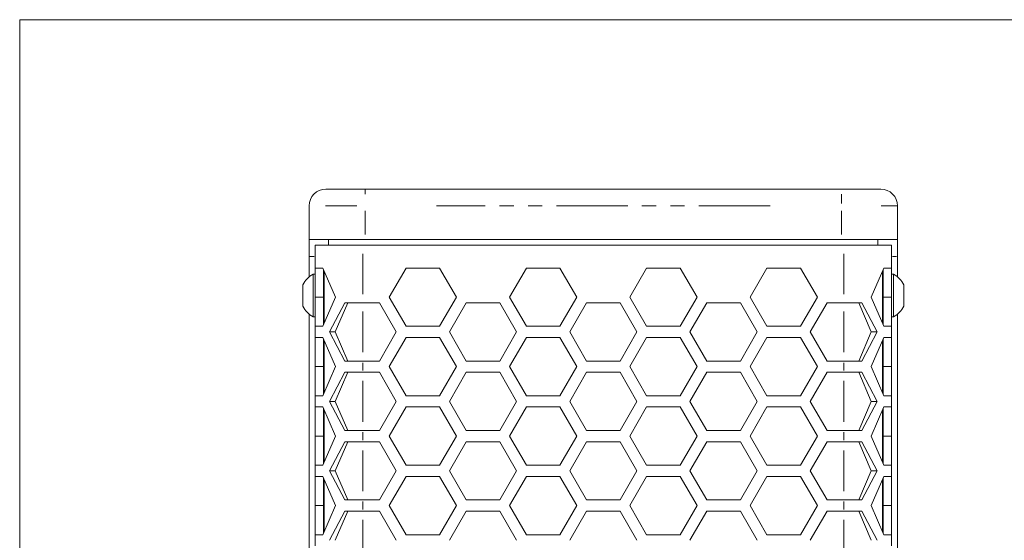
# Model space of a CAD drawing. Units: millimetres. Extents: x 22 to 805, y 22 to 574.
# Drawn here: x 22 to 198, y 481 to 574 of the extents above; entities that cross this region are included whole.
import ezdxf

# ---------------------------------------------------------------- set-up
doc = ezdxf.new("R2010")
doc.units = ezdxf.units.MM
doc.header["$LTSCALE"] = 2
doc.linetypes.add('PHANTOM', pattern=[12.7, 6.35, -1.27, 1.27, -1.27, 1.27, -1.27])
doc.layers.add('CAJETIN_Y_MARGENES', color=7, linetype='Continuous')

msp = doc.modelspace()

# ---------------------------------------------------------------- linework, layer by layer
at = {"color": 7, "linetype": 'Continuous', "lineweight": 15}
for p, q in [((76.8053, 544.0495), (83.8053, 544.0495)), ((83.8053, 544.0495), (168.8053, 544.0495)), ((168.8053, 544.0495), (175.8053, 544.0495)), ((73.8053, 535.0495), (73.8053, 541.0495)), ((178.8053, 535.0495), (178.8053, 541.0495)), ((73.8053, 535.0495), (83.8053, 535.0495)), ((73.8053, 532.0495), (73.8053, 535.0495)), ((74.894, 529.9662), (74.894, 534.0495)), ((74.894, 534.0495), (83.394, 534.0495)), ((77.3053, 534.0495), (77.3053, 535.0495)), ((83.394, 534.0495), (169.2203, 534.0495)), ((83.8053, 535.0495), (168.8053, 535.0495)), ((168.8053, 535.0495), (178.8053, 535.0495)), ((169.2203, 534.0495), (177.7203, 534.0495)), ((175.3053, 535.0495), (175.3053, 534.0495)), ((177.7203, 529.9662), (177.7203, 534.0495)), ((178.8053, 535.0495), (178.8053, 532.0495)), ((73.8053, 532.0495), (73.8053, 528.3806)), ((178.8053, 528.3837), (178.8053, 532.0495)), ((74.894, 528.8624), (74.514, 528.8624)), ((74.514, 521.2624), (74.514, 528.8624)), ((76.2432, 529.9662), (74.894, 529.9662)), ((74.894, 524.7701), (74.894, 529.9662)), ((78.507, 524.7701), (76.2432, 529.9662)), ((76.394, 524.7701), (76.394, 529.6201)), ((76.494, 520.1495), (76.494, 529.3906)), ((88.111, 524.7701), (91.111, 529.9662)), ((91.111, 529.9662), (97.111, 529.9662)), ((97.111, 529.9662), (100.111, 524.7701)), ((109.5751, 524.7701), (112.5751, 529.9662)), ((112.5751, 529.9662), (118.5751, 529.9662)), ((118.5751, 529.9662), (121.5751, 524.7701)), ((131.0392, 524.7701), (134.0392, 529.9662)), ((134.0392, 529.9662), (140.0392, 529.9662)), ((140.0392, 529.9662), (143.0392, 524.7701)), ((152.5033, 524.7701), (155.5033, 529.9662)), ((155.5033, 529.9662), (161.5033, 529.9662)), ((161.5033, 529.9662), (164.5033, 524.7701)), ((176.3711, 529.9662), (174.1073, 524.7701)), ((176.1203, 520.1495), (176.1203, 529.3906)), ((176.2203, 529.6201), (176.2203, 524.7701)), ((177.7203, 529.9662), (176.3711, 529.9662)), ((177.7203, 529.9662), (177.7203, 524.7701)), ((178.1003, 528.8624), (177.7203, 528.8624)), ((178.1003, 528.8624), (178.1003, 521.2624)), ((76.494, 527.0624), (76.394, 527.0624)), ((176.2203, 527.0624), (176.1203, 527.0624)), ((72.694, 523.1624), (72.694, 526.9624)), ((179.9203, 526.9624), (179.9203, 523.1624)), ((74.894, 524.7701), (76.394, 524.7701)), ((74.894, 519.5739), (74.894, 524.7701)), ((76.2432, 519.5739), (78.507, 524.7701)), ((76.394, 519.92), (76.394, 524.7701)), ((80.1699, 523.7701), (77.4395, 518.5739)), ((80.7389, 523.7701), (78.4903, 518.5739)), ((83.394, 523.7701), (80.1699, 523.7701)), ((83.394, 523.7701), (86.3789, 523.7701)), ((86.3789, 523.7701), (89.3789, 518.5739)), ((91.111, 519.5739), (88.111, 524.7701)), ((100.111, 524.7701), (97.111, 519.5739)), ((98.843, 518.5739), (101.843, 523.7701)), ((101.843, 523.7701), (107.843, 523.7701)), ((107.843, 523.7701), (110.843, 518.5739)), ((112.5751, 519.5739), (109.5751, 524.7701)), ((121.5751, 524.7701), (118.5751, 519.5739)), ((120.3071, 518.5739), (123.3071, 523.7701)), ((123.3071, 523.7701), (129.3071, 523.7701)), ((129.3071, 523.7701), (132.3071, 518.5739)), ((134.0392, 519.5739), (131.0392, 524.7701)), ((143.0392, 524.7701), (140.0392, 519.5739)), ((141.7712, 518.5739), (144.7712, 523.7701)), ((144.7712, 523.7701), (150.7712, 523.7701)), ((150.7712, 523.7701), (153.7712, 518.5739)), ((155.5033, 519.5739), (152.5033, 524.7701)), ((164.5033, 524.7701), (161.5033, 519.5739)), ((163.2353, 518.5739), (166.2353, 523.7701)), ((166.2353, 523.7701), (169.2203, 523.7701)), ((172.4443, 523.7701), (169.2203, 523.7701)), ((174.124, 518.5739), (171.8754, 523.7701)), ((175.1748, 518.5739), (172.4443, 523.7701)), ((174.1073, 524.7701), (176.3711, 519.5739)), ((177.7203, 524.7701), (176.2203, 524.7701)), ((176.2203, 524.7701), (176.2203, 519.92)), ((177.7203, 524.7701), (177.7203, 519.5739)), ((73.8053, 521.7442), (73.8053, 428.8806)), ((76.394, 523.0624), (76.494, 523.0624)), ((176.1203, 523.0624), (176.2203, 523.0624)), ((178.8053, 428.8837), (178.8053, 521.7411)), ((74.514, 521.2624), (74.894, 521.2624)), ((177.7203, 521.2624), (178.1003, 521.2624)), ((74.894, 517.5739), (74.894, 519.5739)), ((74.894, 519.5739), (76.2432, 519.5739)), ((77.4395, 518.5739), (80.1699, 513.3778)), ((77.4395, 518.5739), (78.4903, 518.5739)), ((78.4903, 518.5739), (80.7389, 513.3778)), ((89.3789, 518.5739), (86.3789, 513.3778)), ((97.111, 519.5739), (91.111, 519.5739)), ((101.843, 513.3778), (98.843, 518.5739)), ((110.843, 518.5739), (107.843, 513.3778)), ((118.5751, 519.5739), (112.5751, 519.5739)), ((123.3071, 513.3778), (120.3071, 518.5739)), ((132.3071, 518.5739), (129.3071, 513.3778)), ((140.0392, 519.5739), (134.0392, 519.5739)), ((144.7712, 513.3778), (141.7712, 518.5739)), ((153.7712, 518.5739), (150.7712, 513.3778)), ((161.5033, 519.5739), (155.5033, 519.5739)), ((166.2353, 513.3778), (163.2353, 518.5739)), ((171.8754, 513.3778), (174.124, 518.5739)), ((172.4443, 513.3778), (175.1748, 518.5739)), ((175.1748, 518.5739), (174.124, 518.5739)), ((176.3711, 519.5739), (177.7203, 519.5739)), ((177.7203, 517.5739), (177.7203, 519.5739)), ((76.2432, 517.5739), (74.894, 517.5739)), ((74.894, 512.3778), (74.894, 517.5739)), ((78.507, 512.3778), (76.2432, 517.5739)), ((76.394, 512.3778), (76.394, 517.2279)), ((76.494, 507.7572), (76.494, 516.9983)), ((88.111, 512.3778), (91.111, 517.5739)), ((91.111, 517.5739), (97.111, 517.5739)), ((97.111, 517.5739), (100.111, 512.3778)), ((109.5751, 512.3778), (112.5751, 517.5739)), ((112.5751, 517.5739), (118.5751, 517.5739)), ((118.5751, 517.5739), (121.5751, 512.3778)), ((131.0392, 512.3778), (134.0392, 517.5739)), ((134.0392, 517.5739), (140.0392, 517.5739)), ((140.0392, 517.5739), (143.0392, 512.3778)), ((152.5033, 512.3778), (155.5033, 517.5739)), ((155.5033, 517.5739), (161.5033, 517.5739)), ((161.5033, 517.5739), (164.5033, 512.3778)), ((176.3711, 517.5739), (174.1073, 512.3778)), ((176.1203, 507.7572), (176.1203, 516.9983)), ((176.2203, 517.2279), (176.2203, 512.3778)), ((177.7203, 517.5739), (176.3711, 517.5739)), ((177.7203, 517.5739), (177.7203, 512.3778)), ((80.1699, 513.3778), (83.394, 513.3778)), ((86.3789, 513.3778), (83.394, 513.3778)), ((107.843, 513.3778), (101.843, 513.3778)), ((129.3071, 513.3778), (123.3071, 513.3778)), ((150.7712, 513.3778), (144.7712, 513.3778)), ((169.2203, 513.3778), (166.2353, 513.3778)), ((169.2203, 513.3778), (172.4443, 513.3778)), ((74.894, 512.3778), (76.394, 512.3778)), ((74.894, 507.1816), (74.894, 512.3778)), ((76.2432, 507.1816), (78.507, 512.3778)), ((76.394, 507.5277), (76.394, 512.3778)), ((80.1699, 511.3778), (77.4395, 506.1816)), ((80.7389, 511.3778), (78.4903, 506.1816)), ((83.394, 511.3778), (80.1699, 511.3778)), ((83.394, 511.3778), (86.3789, 511.3778)), ((86.3789, 511.3778), (89.3789, 506.1816)), ((91.111, 507.1816), (88.111, 512.3778)), ((100.111, 512.3778), (97.111, 507.1816)), ((98.843, 506.1816), (101.843, 511.3778)), ((101.843, 511.3778), (107.843, 511.3778)), ((107.843, 511.3778), (110.843, 506.1816)), ((112.5751, 507.1816), (109.5751, 512.3778)), ((121.5751, 512.3778), (118.5751, 507.1816)), ((120.3071, 506.1816), (123.3071, 511.3778)), ((123.3071, 511.3778), (129.3071, 511.3778)), ((129.3071, 511.3778), (132.3071, 506.1816)), ((134.0392, 507.1816), (131.0392, 512.3778)), ((143.0392, 512.3778), (140.0392, 507.1816)), ((141.7712, 506.1816), (144.7712, 511.3778)), ((144.7712, 511.3778), (150.7712, 511.3778)), ((150.7712, 511.3778), (153.7712, 506.1816)), ((155.5033, 507.1816), (152.5033, 512.3778)), ((164.5033, 512.3778), (161.5033, 507.1816)), ((163.2353, 506.1816), (166.2353, 511.3778)), ((166.2353, 511.3778), (169.2203, 511.3778)), ((172.4443, 511.3778), (169.2203, 511.3778)), ((174.124, 506.1816), (171.8754, 511.3778)), ((175.1748, 506.1816), (172.4443, 511.3778)), ((174.1073, 512.3778), (176.3711, 507.1816)), ((177.7203, 512.3778), (176.2203, 512.3778)), ((176.2203, 512.3778), (176.2203, 507.5277)), ((177.7203, 512.3778), (177.7203, 507.1816)), ((74.894, 505.1816), (74.894, 507.1816)), ((74.894, 507.1816), (76.2432, 507.1816)), ((77.4395, 506.1816), (80.1699, 500.9855)), ((77.4395, 506.1816), (78.4903, 506.1816)), ((78.4903, 506.1816), (80.7389, 500.9855)), ((89.3789, 506.1816), (86.3789, 500.9855)), ((97.111, 507.1816), (91.111, 507.1816)), ((101.843, 500.9855), (98.843, 506.1816)), ((110.843, 506.1816), (107.843, 500.9855)), ((118.5751, 507.1816), (112.5751, 507.1816)), ((123.3071, 500.9855), (120.3071, 506.1816)), ((132.3071, 506.1816), (129.3071, 500.9855)), ((140.0392, 507.1816), (134.0392, 507.1816)), ((144.7712, 500.9855), (141.7712, 506.1816)), ((153.7712, 506.1816), (150.7712, 500.9855)), ((161.5033, 507.1816), (155.5033, 507.1816)), ((166.2353, 500.9855), (163.2353, 506.1816)), ((171.8754, 500.9855), (174.124, 506.1816)), ((172.4443, 500.9855), (175.1748, 506.1816)), ((175.1748, 506.1816), (174.124, 506.1816)), ((176.3711, 507.1816), (177.7203, 507.1816)), ((177.7203, 505.1816), (177.7203, 507.1816)), ((76.2432, 505.1816), (74.894, 505.1816)), ((74.894, 499.9855), (74.894, 505.1816)), ((78.507, 499.9855), (76.2432, 505.1816)), ((76.394, 499.9855), (76.394, 504.8355)), ((76.494, 495.3649), (76.494, 504.606)), ((88.111, 499.9855), (91.111, 505.1816)), ((91.111, 505.1816), (97.111, 505.1816)), ((97.111, 505.1816), (100.111, 499.9855)), ((109.5751, 499.9855), (112.5751, 505.1816)), ((112.5751, 505.1816), (118.5751, 505.1816)), ((118.5751, 505.1816), (121.5751, 499.9855)), ((131.0392, 499.9855), (134.0392, 505.1816)), ((134.0392, 505.1816), (140.0392, 505.1816)), ((140.0392, 505.1816), (143.0392, 499.9855)), ((152.5033, 499.9855), (155.5033, 505.1816)), ((155.5033, 505.1816), (161.5033, 505.1816)), ((161.5033, 505.1816), (164.5033, 499.9855)), ((176.3711, 505.1816), (174.1073, 499.9855)), ((176.1203, 495.3649), (176.1203, 504.606)), ((176.2203, 504.8355), (176.2203, 499.9855)), ((177.7203, 505.1816), (176.3711, 505.1816)), ((177.7203, 505.1816), (177.7203, 499.9855)), ((80.1699, 500.9855), (83.394, 500.9855)), ((86.3789, 500.9855), (83.394, 500.9855)), ((107.843, 500.9855), (101.843, 500.9855)), ((129.3071, 500.9855), (123.3071, 500.9855)), ((150.7712, 500.9855), (144.7712, 500.9855)), ((169.2203, 500.9855), (166.2353, 500.9855)), ((169.2203, 500.9855), (172.4443, 500.9855)), ((74.894, 499.9855), (76.394, 499.9855)), ((74.894, 494.7893), (74.894, 499.9855)), ((76.2432, 494.7893), (78.507, 499.9855)), ((76.394, 495.1354), (76.394, 499.9855)), ((80.1699, 498.9855), (77.4395, 493.7893)), ((80.7389, 498.9855), (78.4903, 493.7893)), ((83.394, 498.9855), (80.1699, 498.9855)), ((83.394, 498.9855), (86.3789, 498.9855)), ((86.3789, 498.9855), (89.3789, 493.7893)), ((91.111, 494.7893), (88.111, 499.9855)), ((100.111, 499.9855), (97.111, 494.7893)), ((98.843, 493.7893), (101.843, 498.9855)), ((101.843, 498.9855), (107.843, 498.9855)), ((107.843, 498.9855), (110.843, 493.7893)), ((112.5751, 494.7893), (109.5751, 499.9855)), ((121.5751, 499.9855), (118.5751, 494.7893)), ((120.3071, 493.7893), (123.3071, 498.9855)), ((123.3071, 498.9855), (129.3071, 498.9855)), ((129.3071, 498.9855), (132.3071, 493.7893)), ((134.0392, 494.7893), (131.0392, 499.9855)), ((143.0392, 499.9855), (140.0392, 494.7893)), ((141.7712, 493.7893), (144.7712, 498.9855)), ((144.7712, 498.9855), (150.7712, 498.9855)), ((150.7712, 498.9855), (153.7712, 493.7893)), ((155.5033, 494.7893), (152.5033, 499.9855)), ((164.5033, 499.9855), (161.5033, 494.7893)), ((163.2353, 493.7893), (166.2353, 498.9855)), ((166.2353, 498.9855), (169.2203, 498.9855)), ((172.4443, 498.9855), (169.2203, 498.9855)), ((174.124, 493.7893), (171.8754, 498.9855)), ((175.1748, 493.7893), (172.4443, 498.9855)), ((174.1073, 499.9855), (176.3711, 494.7893)), ((177.7203, 499.9855), (176.2203, 499.9855)), ((176.2203, 499.9855), (176.2203, 495.1354)), ((177.7203, 499.9855), (177.7203, 494.7893)), ((74.894, 492.7893), (74.894, 494.7893)), ((74.894, 494.7893), (76.2432, 494.7893)), ((77.4395, 493.7893), (80.1699, 488.5932)), ((77.4395, 493.7893), (78.4903, 493.7893)), ((78.4903, 493.7893), (80.7389, 488.5932)), ((89.3789, 493.7893), (86.3789, 488.5932)), ((97.111, 494.7893), (91.111, 494.7893)), ((101.843, 488.5932), (98.843, 493.7893)), ((110.843, 493.7893), (107.843, 488.5932)), ((118.5751, 494.7893), (112.5751, 494.7893)), ((123.3071, 488.5932), (120.3071, 493.7893)), ((132.3071, 493.7893), (129.3071, 488.5932)), ((140.0392, 494.7893), (134.0392, 494.7893)), ((144.7712, 488.5932), (141.7712, 493.7893)), ((153.7712, 493.7893), (150.7712, 488.5932)), ((161.5033, 494.7893), (155.5033, 494.7893)), ((166.2353, 488.5932), (163.2353, 493.7893)), ((171.8754, 488.5932), (174.124, 493.7893)), ((172.4443, 488.5932), (175.1748, 493.7893)), ((175.1748, 493.7893), (174.124, 493.7893)), ((176.3711, 494.7893), (177.7203, 494.7893)), ((177.7203, 492.7893), (177.7203, 494.7893)), ((76.2432, 492.7893), (74.894, 492.7893)), ((74.894, 487.5932), (74.894, 492.7893)), ((78.507, 487.5932), (76.2432, 492.7893)), ((76.394, 487.5932), (76.394, 492.4432)), ((76.494, 482.9726), (76.494, 492.2137)), ((88.111, 487.5932), (91.111, 492.7893)), ((91.111, 492.7893), (97.111, 492.7893)), ((97.111, 492.7893), (100.111, 487.5932)), ((109.5751, 487.5932), (112.5751, 492.7893)), ((112.5751, 492.7893), (118.5751, 492.7893)), ((118.5751, 492.7893), (121.5751, 487.5932)), ((131.0392, 487.5932), (134.0392, 492.7893)), ((134.0392, 492.7893), (140.0392, 492.7893)), ((140.0392, 492.7893), (143.0392, 487.5932)), ((152.5033, 487.5932), (155.5033, 492.7893)), ((155.5033, 492.7893), (161.5033, 492.7893)), ((161.5033, 492.7893), (164.5033, 487.5932)), ((176.3711, 492.7893), (174.1073, 487.5932)), ((176.1203, 482.9726), (176.1203, 492.2137)), ((176.2203, 492.4432), (176.2203, 487.5932)), ((177.7203, 492.7893), (176.3711, 492.7893)), ((177.7203, 492.7893), (177.7203, 487.5932)), ((80.1699, 488.5932), (83.394, 488.5932)), ((86.3789, 488.5932), (83.394, 488.5932)), ((107.843, 488.5932), (101.843, 488.5932)), ((129.3071, 488.5932), (123.3071, 488.5932)), ((150.7712, 488.5932), (144.7712, 488.5932)), ((169.2203, 488.5932), (166.2353, 488.5932)), ((169.2203, 488.5932), (172.4443, 488.5932)), ((74.894, 487.5932), (76.394, 487.5932)), ((74.894, 482.397), (74.894, 487.5932)), ((76.2432, 482.397), (78.507, 487.5932)), ((76.394, 482.7431), (76.394, 487.5932)), ((91.111, 482.397), (88.111, 487.5932)), ((100.111, 487.5932), (97.111, 482.397)), ((112.5751, 482.397), (109.5751, 487.5932)), ((121.5751, 487.5932), (118.5751, 482.397)), ((134.0392, 482.397), (131.0392, 487.5932)), ((143.0392, 487.5932), (140.0392, 482.397)), ((155.5033, 482.397), (152.5033, 487.5932)), ((164.5033, 487.5932), (161.5033, 482.397)), ((174.1073, 487.5932), (176.3711, 482.397)), ((177.7203, 487.5932), (176.2203, 487.5932)), ((176.2203, 487.5932), (176.2203, 482.7431)), ((177.7203, 487.5932), (177.7203, 482.397)), ((80.1699, 486.5932), (77.4395, 481.397)), ((80.7389, 486.5932), (78.4903, 481.397)), ((83.394, 486.5932), (80.1699, 486.5932)), ((83.394, 486.5932), (86.3789, 486.5932)), ((86.3789, 486.5932), (89.3789, 481.397)), ((98.843, 481.397), (101.843, 486.5932)), ((101.843, 486.5932), (107.843, 486.5932)), ((107.843, 486.5932), (110.843, 481.397)), ((120.3071, 481.397), (123.3071, 486.5932)), ((123.3071, 486.5932), (129.3071, 486.5932)), ((129.3071, 486.5932), (132.3071, 481.397)), ((141.7712, 481.397), (144.7712, 486.5932)), ((144.7712, 486.5932), (150.7712, 486.5932)), ((150.7712, 486.5932), (153.7712, 481.397)), ((163.2353, 481.397), (166.2353, 486.5932)), ((166.2353, 486.5932), (169.2203, 486.5932)), ((172.4443, 486.5932), (169.2203, 486.5932)), ((174.124, 481.397), (171.8754, 486.5932)), ((175.1748, 481.397), (172.4443, 486.5932)), ((74.894, 480.397), (74.894, 482.397)), ((74.894, 482.397), (76.2432, 482.397)), ((97.111, 482.397), (91.111, 482.397)), ((118.5751, 482.397), (112.5751, 482.397)), ((140.0392, 482.397), (134.0392, 482.397)), ((161.5033, 482.397), (155.5033, 482.397)), ((176.3711, 482.397), (177.7203, 482.397)), ((177.7203, 480.397), (177.7203, 482.397))]:
    msp.add_line(p, q, dxfattribs=at)
at = {"color": 8, "linetype": 'PHANTOM', "lineweight": 0}
for p, q in [((83.8053, 544.0054), (83.8053, 543.1708)), ((168.8053, 541.4973), (168.8053, 543.1708)), ((82.3125, 541.0495), (76.7342, 541.0495)), ((83.8053, 535.9495), (83.8053, 540.1495)), ((156.0553, 541.0495), (96.5553, 541.0495)), ((168.8053, 535.9495), (168.8053, 540.1495)), ((178.6583, 541.0495), (175.8764, 541.0495)), ((83.394, 525.312), (83.394, 532.5076)), ((169.2203, 525.312), (169.2203, 532.5076)), ((74.7307, 532.0495), (73.9686, 532.0495)), ((178.6425, 532.0495), (177.883, 532.0495)), ((83.394, 514.9366), (83.394, 522.2112)), ((169.2203, 514.9366), (169.2203, 522.2112)), ((83.394, 511.6778), (83.394, 513.0778)), ((169.2203, 511.6778), (169.2203, 513.0778)), ((83.394, 502.5443), (83.394, 509.8189)), ((169.2203, 502.5443), (169.2203, 509.8189)), ((83.394, 499.2855), (83.394, 500.6855)), ((169.2203, 499.2855), (169.2203, 500.6855)), ((83.394, 490.152), (83.394, 497.4266)), ((169.2203, 490.152), (169.2203, 497.4266)), ((83.394, 486.8932), (83.394, 488.2932)), ((169.2203, 486.8932), (169.2203, 488.2932)), ((83.394, 477.7597), (83.394, 485.0343)), ((169.2203, 477.7597), (169.2203, 485.0343))]:
    msp.add_line(p, q, dxfattribs=at)
at = {"color": 7, "linetype": 'Continuous', "lineweight": 15}
for centre, radius, start, end in [((76.8053, 541.0495), 3, 90, 180), ((175.8053, 541.0495), 3, 0, 90), ((76.5792, 525.0624), 4.325, 118.523786, 153.940169), ((176.035, 525.0624), 4.325, 26.059831, 61.476214), ((76.5792, 525.0624), 4.325, 206.059831, 241.476214), ((176.035, 525.0624), 4.325, 298.523786, 333.940169)]:
    msp.add_arc(centre, radius, start, end, dxfattribs=at)
at = {"layer": 'CAJETIN_Y_MARGENES', "lineweight": 15}
for p, q in [((22.1829, 21.7529), (22.1829, 574.2635)), ((22.1829, 574.2635), (805.1485, 574.2635))]:
    msp.add_line(p, q, dxfattribs=at)

doc.saveas('drawing.dxf')
